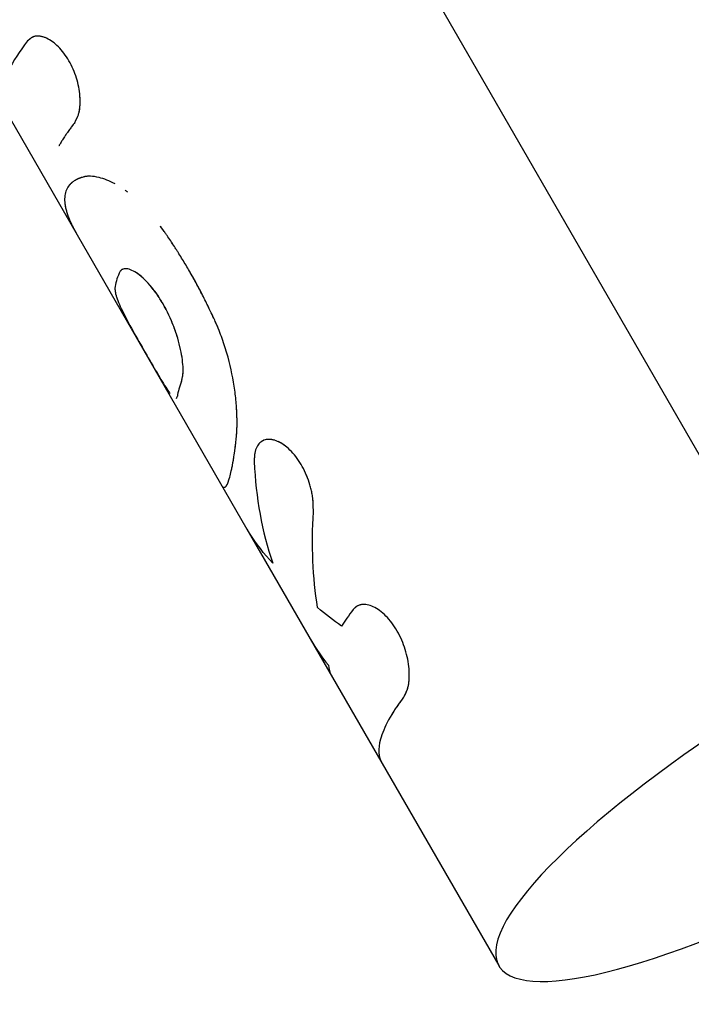
# Model space of a CAD drawing. Units: millimetres. Extents: x -11559 to 10367, y -7173 to 7456.
# Drawn here: x -289 to -249, y -4674 to -4616 of the extents above; entities that cross this region are included whole.
import ezdxf

# ---------------------------------------------------------------- set-up
doc = ezdxf.new("R2010")
doc.units = ezdxf.units.MM
doc.header["$LTSCALE"] = 20
doc.layers.add('2d', color=230, linetype='Continuous')

msp = doc.modelspace()

# ---------------------------------------------------------------- linework, layer by layer
at = {"layer": '2d'}
for p, q in [((-324.417, -4510.903), (-241.643, -4654.272)), ((-313.482, -4580.21), (-285.382, -4628.88)), ((-288.029, -4617.284), (-288.028, -4617.284)), ((-285.508, -4625.679), (-285.476, -4625.66)), ((-285.382, -4628.88), (-275.409, -4646.155)), ((-276.132, -4637.949), (-276.132, -4637.949)), ((-276.682, -4643.687), (-276.687, -4643.69)), ((-275.409, -4646.155), (-260.611, -4671.786))]:
    msp.add_line(p, q, dxfattribs=at)
msp.add_ellipse((-238.96, -4659.286), major_axis=(21.651, 12.5), ratio=0.227358, start_param=1.563474, end_param=4.322593, dxfattribs=at)
for points, knots in [([(-288.299, -4617.496), (-288.776, -4618.11), (-289.145, -4618.678), (-289.66, -4619.709), (-289.805, -4620.167), (-289.836, -4620.568)], [0, 0, 0, 0, 0.004427902, 0.004427902, 0.008855804, 0.008855804, 0.008855804, 0.008855804]), ([(-285.532, -4622.288), (-285.515, -4622.257), (-285.5, -4622.23), (-285.481, -4622.194), (-285.475, -4622.183), (-285.467, -4622.169), (-285.465, -4622.164), (-285.461, -4622.157), (-285.46, -4622.155), (-285.458, -4622.152), (-285.458, -4622.151), (-285.457, -4622.149), (-285.456, -4622.148), (-285.455, -4622.145), (-285.454, -4622.143), (-285.452, -4622.14), (-285.451, -4622.138), (-285.449, -4622.133), (-285.447, -4622.13), (-285.442, -4622.12), (-285.439, -4622.114), (-285.429, -4622.094), (-285.422, -4622.081), (-285.41, -4622.057), (-285.404, -4622.044), (-285.396, -4622.026), (-285.393, -4622.02), (-285.389, -4622.012), (-285.387, -4622.009), (-285.385, -4622.003), (-285.384, -4622), (-285.381, -4621.994), (-285.379, -4621.99), (-285.376, -4621.983), (-285.374, -4621.979), (-285.37, -4621.968), (-285.367, -4621.961), (-285.358, -4621.94), (-285.352, -4621.925), (-285.335, -4621.882), (-285.324, -4621.853), (-285.305, -4621.795), (-285.296, -4621.766), (-285.284, -4621.722), (-285.28, -4621.707), (-285.273, -4621.678), (-285.27, -4621.664), (-285.263, -4621.633), (-285.259, -4621.616), (-285.253, -4621.583), (-285.25, -4621.566), (-285.242, -4621.515), (-285.237, -4621.48), (-285.228, -4621.407), (-285.224, -4621.37), (-285.218, -4621.294), (-285.216, -4621.254), (-285.213, -4621.175), (-285.212, -4621.137), (-285.211, -4621.057), (-285.211, -4621.017), (-285.214, -4620.894), (-285.218, -4620.81), (-285.252, -4620.379), (-285.319, -4620.028), (-285.539, -4619.318), (-285.688, -4618.974), (-286.052, -4618.343), (-286.262, -4618.066), (-286.602, -4617.725), (-286.716, -4617.626), (-286.947, -4617.459), (-287.064, -4617.39), (-287.239, -4617.31), (-287.296, -4617.288), (-287.38, -4617.26), (-287.408, -4617.251), (-287.463, -4617.237), (-287.49, -4617.231), (-287.546, -4617.22), (-287.573, -4617.216), (-287.627, -4617.209), (-287.653, -4617.208), (-287.705, -4617.206), (-287.73, -4617.206), (-287.779, -4617.209), (-287.803, -4617.212), (-287.85, -4617.219), (-287.874, -4617.224), (-287.908, -4617.233), (-287.919, -4617.237), (-287.941, -4617.244), (-287.952, -4617.249), (-287.973, -4617.257), (-287.982, -4617.261), (-288.002, -4617.271), (-288.013, -4617.276), (-288.033, -4617.287), (-288.043, -4617.293), (-288.058, -4617.302), (-288.063, -4617.305), (-288.074, -4617.311), (-288.079, -4617.315), (-288.089, -4617.321), (-288.093, -4617.324), (-288.101, -4617.33), (-288.106, -4617.333), (-288.119, -4617.343), (-288.128, -4617.349), (-288.147, -4617.363), (-288.156, -4617.371), (-288.17, -4617.382), (-288.175, -4617.386), (-288.183, -4617.392), (-288.185, -4617.394), (-288.189, -4617.397), (-288.19, -4617.398), (-288.192, -4617.4), (-288.194, -4617.402), (-288.196, -4617.403), (-288.196, -4617.404), (-288.198, -4617.405), (-288.199, -4617.406), (-288.201, -4617.408), (-288.203, -4617.409), (-288.208, -4617.413), (-288.211, -4617.416), (-288.222, -4617.426), (-288.23, -4617.433), (-288.256, -4617.456), (-288.276, -4617.475), (-288.299, -4617.496)], [0, 0, 0, 0, 0.015625, 0.015625, 0.023438, 0.023438, 0.027344, 0.027344, 0.029297, 0.029297, 0.030273, 0.030273, 0.03125, 0.03125, 0.032227, 0.032227, 0.033203, 0.033203, 0.035156, 0.035156, 0.039062, 0.039062, 0.046875, 0.046875, 0.054688, 0.054688, 0.058594, 0.058594, 0.060547, 0.060547, 0.0625, 0.0625, 0.064453, 0.064453, 0.066406, 0.066406, 0.070312, 0.070312, 0.078125, 0.078125, 0.09375, 0.09375, 0.109375, 0.109375, 0.117188, 0.117188, 0.125, 0.125, 0.132812, 0.132812, 0.140625, 0.140625, 0.15625, 0.15625, 0.171875, 0.171875, 0.1875, 0.1875, 0.203125, 0.203125, 0.21875, 0.21875, 0.25, 0.25, 0.375, 0.375, 0.5, 0.5, 0.625, 0.625, 0.6875, 0.6875, 0.75, 0.75, 0.78125, 0.78125, 0.796875, 0.796875, 0.8125, 0.8125, 0.828125, 0.828125, 0.84375, 0.84375, 0.859375, 0.859375, 0.875, 0.875, 0.890625, 0.890625, 0.898438, 0.898438, 0.90625, 0.90625, 0.914062, 0.914062, 0.921875, 0.921875, 0.929688, 0.929688, 0.933594, 0.933594, 0.9375, 0.9375, 0.941406, 0.941406, 0.945312, 0.945312, 0.953125, 0.953125, 0.960938, 0.960938, 0.964844, 0.964844, 0.966797, 0.966797, 0.967773, 0.967773, 0.96875, 0.96875, 0.969727, 0.969727, 0.970703, 0.970703, 0.972656, 0.972656, 0.976562, 0.976562, 0.984375, 0.984375, 1, 1, 1, 1]), ([(-285.532, -4622.288), (-285.515, -4622.257), (-285.5, -4622.23), (-285.481, -4622.194), (-285.472, -4622.178), (-285.464, -4622.161), (-285.459, -4622.154), (-285.458, -4622.151), (-285.457, -4622.149), (-285.457, -4622.148), (-285.442, -4622.12), (-285.422, -4622.081), (-285.401, -4622.038), (-285.392, -4622.017), (-285.387, -4622.009), (-285.385, -4622.003), (-285.384, -4622.001), (-285.357, -4621.94), (-285.334, -4621.882), (-285.305, -4621.795), (-285.292, -4621.751), (-285.28, -4621.707), (-285.273, -4621.678), (-285.27, -4621.664), (-285.252, -4621.584), (-285.235, -4621.482), (-285.224, -4621.37), (-285.218, -4621.294), (-285.216, -4621.253), (-285.208, -4621.06), (-285.211, -4620.897), (-285.252, -4620.379), (-285.319, -4620.028), (-285.539, -4619.318), (-285.688, -4618.974), (-286.052, -4618.343), (-286.262, -4618.066), (-286.602, -4617.725), (-286.716, -4617.626), (-286.947, -4617.459), (-287.065, -4617.39), (-287.239, -4617.31), (-287.324, -4617.276), (-287.408, -4617.251), (-287.463, -4617.237), (-287.49, -4617.231), (-287.574, -4617.215), (-287.655, -4617.205), (-287.73, -4617.206), (-287.779, -4617.209), (-287.802, -4617.211), (-287.85, -4617.219), (-287.885, -4617.227), (-287.919, -4617.237), (-287.941, -4617.244), (-287.952, -4617.249), (-287.982, -4617.261), (-288.012, -4617.275), (-288.048, -4617.296), (-288.063, -4617.305), (-288.074, -4617.311), (-288.08, -4617.315), (-288.101, -4617.329), (-288.128, -4617.349), (-288.161, -4617.374), (-288.178, -4617.388), (-288.186, -4617.395), (-288.19, -4617.398), (-288.192, -4617.4), (-288.194, -4617.402), (-288.219, -4617.423), (-288.254, -4617.454), (-288.299, -4617.496)], [0, 0, 0, 0, 0.015625, 0.015625, 0.023437, 0.027344, 0.029297, 0.030273, 0.030273, 0.03125, 0.03125, 0.046875, 0.054687, 0.058594, 0.060547, 0.060547, 0.0625, 0.0625, 0.09375, 0.09375, 0.109375, 0.117187, 0.117187, 0.125, 0.125, 0.15625, 0.171875, 0.171875, 0.1875, 0.1875, 0.25, 0.25, 0.375, 0.375, 0.5, 0.5, 0.625, 0.625, 0.6875, 0.6875, 0.75, 0.75, 0.78125, 0.796875, 0.796875, 0.8125, 0.8125, 0.84375, 0.859375, 0.859375, 0.875, 0.875, 0.890625, 0.898437, 0.898437, 0.90625, 0.90625, 0.921875, 0.929687, 0.933594, 0.933594, 0.9375, 0.9375, 0.953125, 0.960937, 0.964844, 0.966797, 0.967773, 0.967773, 0.96875, 0.96875, 1, 1, 1, 1]), ([(-285.532, -4622.288), (-285.576, -4622.345), (-285.644, -4622.433), (-285.775, -4622.61), (-285.824, -4622.677), (-285.903, -4622.787), (-285.93, -4622.826), (-285.972, -4622.886), (-285.987, -4622.907), (-286.008, -4622.939), (-286.016, -4622.949), (-286.03, -4622.971), (-286.037, -4622.981), (-286.053, -4623.003), (-286.061, -4623.015), (-286.076, -4623.038), (-286.083, -4623.049), (-286.105, -4623.081), (-286.119, -4623.102), (-286.16, -4623.164), (-286.185, -4623.203), (-286.254, -4623.312), (-286.293, -4623.375), (-286.359, -4623.484), (-286.386, -4623.529), (-286.418, -4623.584), (-286.428, -4623.601), (-286.44, -4623.622), (-286.444, -4623.628), (-286.449, -4623.638), (-286.451, -4623.64), (-286.453, -4623.645), (-286.454, -4623.646), (-286.455, -4623.648), (-286.455, -4623.649), (-286.456, -4623.65), (-286.456, -4623.65), (-286.456, -4623.65), (-286.456, -4623.651), (-286.457, -4623.651)], [0, 0, 0, 0, 0.0625, 0.0625, 0.09375, 0.09375, 0.109375, 0.109375, 0.1171875, 0.1171875, 0.1210938, 0.1210938, 0.125, 0.125, 0.1289062, 0.1289062, 0.1328125, 0.1328125, 0.140625, 0.140625, 0.15625, 0.15625, 0.1875, 0.1875, 0.21875, 0.21875, 0.234375, 0.234375, 0.2421875, 0.2421875, 0.2460938, 0.2460938, 0.2480469, 0.2480469, 0.2490234, 0.2490234, 0.2495117, 0.2495117, 0.25, 0.25, 0.25, 0.25]), ([(-285.027, -4625.483), (-285.073, -4625.498), (-285.112, -4625.51), (-285.161, -4625.527), (-285.176, -4625.532), (-285.196, -4625.539), (-285.203, -4625.541), (-285.212, -4625.544), (-285.215, -4625.545), (-285.219, -4625.547), (-285.22, -4625.547), (-285.223, -4625.548), (-285.223, -4625.548), (-285.225, -4625.549), (-285.225, -4625.549), (-285.227, -4625.549), (-285.228, -4625.55), (-285.23, -4625.551), (-285.231, -4625.551), (-285.235, -4625.552), (-285.237, -4625.553), (-285.243, -4625.555), (-285.248, -4625.557), (-285.26, -4625.562), (-285.269, -4625.565), (-285.293, -4625.574), (-285.309, -4625.58), (-285.339, -4625.593), (-285.354, -4625.599), (-285.382, -4625.612), (-285.395, -4625.618), (-285.422, -4625.631), (-285.436, -4625.638), (-285.462, -4625.653), (-285.476, -4625.66), (-285.515, -4625.683), (-285.541, -4625.699), (-285.592, -4625.733), (-285.616, -4625.751), (-285.653, -4625.779), (-285.665, -4625.788), (-285.688, -4625.808), (-285.7, -4625.818), (-285.723, -4625.838), (-285.733, -4625.847), (-285.755, -4625.867), (-285.765, -4625.877), (-285.795, -4625.908), (-285.815, -4625.929), (-285.87, -4625.995), (-285.904, -4626.04), (-285.994, -4626.184), (-286.039, -4626.288), (-286.102, -4626.515), (-286.119, -4626.637), (-286.123, -4626.832), (-286.121, -4626.899), (-286.112, -4627.003), (-286.109, -4627.038), (-286.102, -4627.092), (-286.099, -4627.11), (-286.093, -4627.146), (-286.09, -4627.164), (-286.084, -4627.201), (-286.08, -4627.221), (-286.073, -4627.259), (-286.069, -4627.278), (-286.056, -4627.336), (-286.047, -4627.374), (-286.027, -4627.451), (-286.016, -4627.489), (-285.999, -4627.547), (-285.993, -4627.566), (-285.981, -4627.605), (-285.974, -4627.624), (-285.962, -4627.662), (-285.955, -4627.681), (-285.941, -4627.72), (-285.934, -4627.741), (-285.919, -4627.782), (-285.911, -4627.804), (-285.898, -4627.836), (-285.894, -4627.848), (-285.887, -4627.864), (-285.885, -4627.87), (-285.882, -4627.879), (-285.881, -4627.881), (-285.879, -4627.886), (-285.878, -4627.887), (-285.877, -4627.89), (-285.876, -4627.892), (-285.875, -4627.894), (-285.875, -4627.895), (-285.875, -4627.896), (-285.874, -4627.897), (-285.873, -4627.9), (-285.872, -4627.902), (-285.87, -4627.908), (-285.868, -4627.912), (-285.864, -4627.924), (-285.86, -4627.932), (-285.849, -4627.959), (-285.841, -4627.978), (-285.814, -4628.043), (-285.792, -4628.093), (-285.766, -4628.149)], [0, 0, 0, 0, 0.03125, 0.03125, 0.046875, 0.046875, 0.054688, 0.054688, 0.058594, 0.058594, 0.060547, 0.060547, 0.061523, 0.061523, 0.0625, 0.0625, 0.063477, 0.063477, 0.064453, 0.064453, 0.066406, 0.066406, 0.070312, 0.070312, 0.078125, 0.078125, 0.09375, 0.09375, 0.109375, 0.109375, 0.125, 0.125, 0.140625, 0.140625, 0.15625, 0.15625, 0.1875, 0.1875, 0.21875, 0.21875, 0.234375, 0.234375, 0.25, 0.25, 0.265625, 0.265625, 0.28125, 0.28125, 0.3125, 0.3125, 0.375, 0.375, 0.5, 0.5, 0.625, 0.625, 0.6875, 0.6875, 0.71875, 0.71875, 0.734375, 0.734375, 0.75, 0.75, 0.765625, 0.765625, 0.78125, 0.78125, 0.8125, 0.8125, 0.84375, 0.84375, 0.859375, 0.859375, 0.875, 0.875, 0.890625, 0.890625, 0.90625, 0.90625, 0.921875, 0.921875, 0.929688, 0.929688, 0.933594, 0.933594, 0.935547, 0.935547, 0.936523, 0.936523, 0.9375, 0.9375, 0.938477, 0.938477, 0.939453, 0.939453, 0.941406, 0.941406, 0.945312, 0.945312, 0.953125, 0.953125, 0.96875, 0.96875, 1, 1, 1, 1]), ([(-285.027, -4625.483), (-285.073, -4625.498), (-285.112, -4625.51), (-285.161, -4625.527), (-285.184, -4625.534), (-285.206, -4625.542), (-285.216, -4625.546), (-285.221, -4625.547), (-285.223, -4625.548), (-285.225, -4625.549), (-285.225, -4625.549), (-285.261, -4625.562), (-285.31, -4625.58), (-285.354, -4625.599), (-285.382, -4625.612), (-285.395, -4625.618), (-285.463, -4625.651), (-285.516, -4625.682), (-285.592, -4625.733), (-285.629, -4625.759), (-285.665, -4625.788), (-285.688, -4625.808), (-285.701, -4625.818), (-285.888, -4625.983), (-286.008, -4626.175), (-286.102, -4626.515), (-286.119, -4626.637), (-286.123, -4626.832), (-286.12, -4626.933), (-286.107, -4627.056), (-286.099, -4627.11), (-286.093, -4627.146), (-286.09, -4627.163), (-286.074, -4627.259), (-286.057, -4627.336), (-286.027, -4627.451), (-286.011, -4627.508), (-285.993, -4627.566), (-285.981, -4627.605), (-285.974, -4627.625), (-285.956, -4627.68), (-285.935, -4627.739), (-285.907, -4627.814), (-285.892, -4627.853), (-285.884, -4627.873), (-285.88, -4627.883), (-285.878, -4627.887), (-285.877, -4627.89), (-285.876, -4627.892), (-285.853, -4627.95), (-285.818, -4628.036), (-285.766, -4628.149)], [0, 0, 0, 0, 0.03125, 0.03125, 0.046875, 0.054688, 0.058594, 0.060547, 0.061523, 0.061523, 0.0625, 0.0625, 0.09375, 0.109375, 0.109375, 0.125, 0.125, 0.1875, 0.1875, 0.21875, 0.234375, 0.234375, 0.25, 0.25, 0.5, 0.5, 0.625, 0.625, 0.6875, 0.71875, 0.734375, 0.734375, 0.75, 0.75, 0.8125, 0.8125, 0.84375, 0.859375, 0.859375, 0.875, 0.875, 0.90625, 0.921875, 0.929687, 0.933594, 0.935547, 0.936523, 0.936523, 0.9375, 0.9375, 1, 1, 1, 1]), ([(-283.157, -4625.893), (-283.488, -4625.712), (-283.807, -4625.585), (-284.277, -4625.468), (-284.445, -4625.443), (-284.678, -4625.436), (-284.754, -4625.438), (-284.86, -4625.449), (-284.894, -4625.455), (-284.932, -4625.462), (-284.937, -4625.463), (-284.943, -4625.464), (-284.944, -4625.464), (-284.947, -4625.465), (-284.949, -4625.465), (-284.956, -4625.467), (-284.963, -4625.468), (-284.987, -4625.474), (-285.006, -4625.478), (-285.027, -4625.483)], [0.5442091, 0.5442091, 0.5442091, 0.5442091, 0.75, 0.75, 0.875, 0.875, 0.9375, 0.9375, 0.96875, 0.96875, 0.9726562, 0.9726562, 0.9746094, 0.9746094, 0.9765625, 0.9765625, 0.984375, 0.984375, 1, 1, 1, 1]), ([(-285.766, -4628.149), (-285.74, -4628.207), (-285.716, -4628.256), (-285.684, -4628.321), (-285.674, -4628.34), (-285.661, -4628.367), (-285.656, -4628.376), (-285.65, -4628.388), (-285.648, -4628.392), (-285.645, -4628.398), (-285.644, -4628.4), (-285.643, -4628.402), (-285.643, -4628.403), (-285.642, -4628.405), (-285.641, -4628.406), (-285.64, -4628.408), (-285.639, -4628.41), (-285.638, -4628.413), (-285.637, -4628.414), (-285.635, -4628.419), (-285.633, -4628.422), (-285.629, -4628.431), (-285.625, -4628.437), (-285.616, -4628.455), (-285.61, -4628.466), (-285.592, -4628.501), (-285.58, -4628.524), (-285.556, -4628.569), (-285.544, -4628.591), (-285.527, -4628.623), (-285.521, -4628.634), (-285.509, -4628.655), (-285.504, -4628.665), (-285.492, -4628.687), (-285.486, -4628.698), (-285.473, -4628.721), (-285.467, -4628.732), (-285.447, -4628.766), (-285.434, -4628.79), (-285.408, -4628.835), (-285.395, -4628.858), (-285.382, -4628.881)], [0, 0, 0, 0, 0.03125, 0.03125, 0.046875, 0.046875, 0.0546875, 0.0546875, 0.0585938, 0.0585938, 0.0605469, 0.0605469, 0.0615234, 0.0615234, 0.0625, 0.0625, 0.0634766, 0.0634766, 0.0644531, 0.0644531, 0.0664062, 0.0664062, 0.0703125, 0.0703125, 0.078125, 0.078125, 0.09375, 0.09375, 0.109375, 0.109375, 0.1171875, 0.1171875, 0.125, 0.125, 0.1328125, 0.1328125, 0.140625, 0.140625, 0.15625, 0.15625, 0.1708795, 0.1708795, 0.1708795, 0.1708795]), ([(-277.303, -4633.896), (-277.38, -4633.731), (-277.448, -4633.587), (-277.535, -4633.402), (-277.561, -4633.345), (-277.598, -4633.268), (-277.61, -4633.244), (-277.626, -4633.209), (-277.631, -4633.198), (-277.639, -4633.182), (-277.642, -4633.176), (-277.646, -4633.168), (-277.647, -4633.166), (-277.649, -4633.161), (-277.65, -4633.159), (-277.653, -4633.152), (-277.655, -4633.148), (-277.659, -4633.14), (-277.661, -4633.137), (-277.666, -4633.125), (-277.67, -4633.118), (-277.681, -4633.095), (-277.688, -4633.08), (-277.71, -4633.035), (-277.725, -4633.004), (-277.769, -4632.914), (-277.799, -4632.853), (-277.89, -4632.67), (-277.952, -4632.548), (-278.078, -4632.304), (-278.14, -4632.184), (-278.267, -4631.944), (-278.331, -4631.825), (-278.524, -4631.47), (-278.655, -4631.237), (-278.92, -4630.777), (-279.055, -4630.55), (-279.263, -4630.211), (-279.333, -4630.099), (-279.439, -4629.93), (-279.474, -4629.874), (-279.546, -4629.762), (-279.581, -4629.707), (-279.654, -4629.594), (-279.691, -4629.537), (-279.764, -4629.426), (-279.8, -4629.371), (-279.909, -4629.208), (-279.981, -4629.101), (-280.087, -4628.947), (-280.122, -4628.895), (-280.178, -4628.815), (-280.197, -4628.788), (-280.225, -4628.748), (-280.234, -4628.734), (-280.249, -4628.714), (-280.254, -4628.707), (-280.261, -4628.697), (-280.263, -4628.694), (-280.268, -4628.687), (-280.271, -4628.683), (-280.275, -4628.677), (-280.276, -4628.675), (-280.279, -4628.671), (-280.281, -4628.669), (-280.286, -4628.662), (-280.289, -4628.657), (-280.3, -4628.642), (-280.307, -4628.632), (-280.33, -4628.599), (-280.347, -4628.575), (-280.403, -4628.496), (-280.447, -4628.435), (-280.497, -4628.365)], [0, 0, 0, 0, 0.0625, 0.0625, 0.09375, 0.09375, 0.109375, 0.109375, 0.117188, 0.117188, 0.121094, 0.121094, 0.123047, 0.123047, 0.125, 0.125, 0.126953, 0.126953, 0.128906, 0.128906, 0.132812, 0.132812, 0.140625, 0.140625, 0.15625, 0.15625, 0.1875, 0.1875, 0.25, 0.25, 0.3125, 0.3125, 0.375, 0.375, 0.5, 0.5, 0.625, 0.625, 0.6875, 0.6875, 0.71875, 0.71875, 0.75, 0.75, 0.78125, 0.78125, 0.8125, 0.8125, 0.875, 0.875, 0.90625, 0.90625, 0.921875, 0.921875, 0.929688, 0.929688, 0.933594, 0.933594, 0.935547, 0.935547, 0.9375, 0.9375, 0.939453, 0.939453, 0.941406, 0.941406, 0.945312, 0.945312, 0.953125, 0.953125, 0.96875, 0.96875, 1, 1, 1, 1]), ([(-277.303, -4633.896), (-277.38, -4633.731), (-277.481, -4633.515), (-277.575, -4633.317), (-277.615, -4633.232), (-277.634, -4633.192), (-277.643, -4633.174), (-277.647, -4633.166), (-277.649, -4633.161), (-277.65, -4633.159), (-277.71, -4633.035), (-277.769, -4632.914), (-277.89, -4632.67), (-277.952, -4632.547), (-278.265, -4631.94), (-278.524, -4631.465), (-278.92, -4630.778), (-279.055, -4630.55), (-279.263, -4630.211), (-279.368, -4630.042), (-279.474, -4629.874), (-279.546, -4629.762), (-279.581, -4629.707), (-279.691, -4629.537), (-279.764, -4629.425), (-279.909, -4629.208), (-279.981, -4629.101), (-280.086, -4628.947), (-280.14, -4628.869), (-280.206, -4628.775), (-280.239, -4628.728), (-280.256, -4628.704), (-280.263, -4628.694), (-280.268, -4628.687), (-280.271, -4628.682), (-280.322, -4628.61), (-280.397, -4628.505), (-280.497, -4628.365)], [0, 0, 0, 0, 0.0625, 0.09375, 0.109375, 0.117188, 0.121094, 0.123047, 0.123047, 0.125, 0.125, 0.1875, 0.1875, 0.25, 0.25, 0.5, 0.5, 0.625, 0.625, 0.6875, 0.71875, 0.71875, 0.75, 0.75, 0.8125, 0.8125, 0.875, 0.875, 0.90625, 0.921875, 0.929688, 0.933594, 0.935547, 0.935547, 0.9375, 0.9375, 1, 1, 1, 1]), ([(-279.252, -4637.473), (-279.244, -4637.439), (-279.237, -4637.41), (-279.228, -4637.373), (-279.223, -4637.356), (-279.219, -4637.339), (-279.217, -4637.331), (-279.217, -4637.327), (-279.216, -4637.325), (-279.216, -4637.325), (-279.209, -4637.295), (-279.2, -4637.252), (-279.19, -4637.205), (-279.186, -4637.182), (-279.185, -4637.172), (-279.184, -4637.165), (-279.183, -4637.162), (-279.178, -4637.128), (-279.174, -4637.096), (-279.167, -4637.033), (-279.164, -4637.001), (-279.161, -4636.933), (-279.159, -4636.879), (-279.159, -4636.821), (-279.159, -4636.782), (-279.16, -4636.761), (-279.165, -4636.583), (-279.179, -4636.405), (-279.23, -4636.016), (-279.264, -4635.815), (-279.354, -4635.393), (-279.41, -4635.174), (-279.545, -4634.721), (-279.622, -4634.491), (-279.796, -4634.035), (-279.892, -4633.81), (-280.104, -4633.362), (-280.217, -4633.145), (-280.457, -4632.729), (-280.583, -4632.532), (-280.845, -4632.16), (-280.978, -4631.99), (-281.384, -4631.521), (-281.656, -4631.276), (-282.027, -4631.032), (-282.145, -4630.971), (-282.31, -4630.909), (-282.389, -4630.886), (-282.473, -4630.872), (-282.508, -4630.869), (-282.53, -4630.868), (-282.541, -4630.868), (-282.598, -4630.868), (-282.66, -4630.877), (-282.722, -4630.902), (-282.75, -4630.918), (-282.762, -4630.925), (-282.769, -4630.931), (-282.773, -4630.934), (-282.79, -4630.946), (-282.809, -4630.965), (-282.832, -4630.991), (-282.844, -4631.005), (-282.85, -4631.013), (-282.852, -4631.016), (-282.854, -4631.018), (-282.855, -4631.02), (-282.87, -4631.04), (-282.892, -4631.074), (-282.92, -4631.12)], [0, 0, 0, 0, 0.015625, 0.015625, 0.023438, 0.027344, 0.029297, 0.030273, 0.030273, 0.03125, 0.03125, 0.046875, 0.054688, 0.058594, 0.060547, 0.060547, 0.0625, 0.0625, 0.078125, 0.078125, 0.09375, 0.09375, 0.109375, 0.117188, 0.117188, 0.125, 0.125, 0.1875, 0.1875, 0.25, 0.25, 0.3125, 0.3125, 0.375, 0.375, 0.4375, 0.4375, 0.5, 0.5, 0.5625, 0.5625, 0.625, 0.625, 0.75, 0.75, 0.8125, 0.8125, 0.84375, 0.859375, 0.867188, 0.867188, 0.875, 0.875, 0.90625, 0.921875, 0.929687, 0.933594, 0.933594, 0.9375, 0.9375, 0.953125, 0.960937, 0.964844, 0.966797, 0.967773, 0.967773, 0.96875, 0.96875, 1, 1, 1, 1]), ([(-279.187, -4637.183), (-279.185, -4637.175), (-279.184, -4637.167), (-279.173, -4637.1), (-279.166, -4637.036), (-279.159, -4636.897), (-279.158, -4636.821), (-279.165, -4636.58), (-279.18, -4636.402), (-279.229, -4636.021), (-279.263, -4635.818), (-279.399, -4635.182), (-279.534, -4634.723), (-279.882, -4633.809), (-280.096, -4633.355), (-280.576, -4632.524), (-280.842, -4632.146), (-281.381, -4631.524), (-281.654, -4631.277), (-281.902, -4631.114), (-281.902, -4631.114), (-281.902, -4631.114)], [0.0582772, 0.0582772, 0.0582772, 0.0582772, 0.0625, 0.0625, 0.09375, 0.09375, 0.125, 0.125, 0.1875, 0.1875, 0.25, 0.25, 0.375, 0.375, 0.5, 0.5, 0.625, 0.625, 0.75, 0.75, 0.7500581, 0.7500581, 0.7500581, 0.7500581]), ([(-283.166, -4632.007), (-283.164, -4632.09), (-283.161, -4632.173), (-283.133, -4632.322), (-283.12, -4632.376), (-283.086, -4632.494), (-283.065, -4632.559), (-282.99, -4632.765), (-282.926, -4632.918), (-282.775, -4633.248), (-282.69, -4633.424), (-282.404, -4633.984), (-282.178, -4634.397), (-281.701, -4635.245), (-281.451, -4635.68), (-280.971, -4636.512), (-280.741, -4636.908), (-280.331, -4637.596), (-280.15, -4637.889), (-279.978, -4638.137), (-279.955, -4638.169), (-279.933, -4638.198)], [0, 0, 0, 0, 0.0625, 0.0625, 0.09375, 0.09375, 0.125, 0.125, 0.1875, 0.1875, 0.25, 0.25, 0.375, 0.375, 0.5, 0.5, 0.625, 0.625, 0.75, 0.75, 0.769713, 0.769713, 0.769713, 0.769713]), ([(-276.054, -4641.025), (-276.048, -4640.951), (-276.042, -4640.886), (-276.034, -4640.802), (-276.032, -4640.776), (-276.029, -4640.741), (-276.028, -4640.73), (-276.027, -4640.714), (-276.026, -4640.709), (-276.025, -4640.701), (-276.025, -4640.698), (-276.025, -4640.695), (-276.025, -4640.694), (-276.025, -4640.691), (-276.025, -4640.69), (-276.024, -4640.687), (-276.024, -4640.685), (-276.024, -4640.681), (-276.024, -4640.679), (-276.023, -4640.673), (-276.023, -4640.669), (-276.022, -4640.657), (-276.021, -4640.649), (-276.019, -4640.626), (-276.018, -4640.611), (-276.014, -4640.565), (-276.012, -4640.535), (-276.008, -4640.476), (-276.006, -4640.447), (-276.004, -4640.404), (-276.003, -4640.39), (-276.001, -4640.362), (-276.001, -4640.349), (-275.999, -4640.321), (-275.998, -4640.305), (-275.997, -4640.276), (-275.997, -4640.261), (-275.995, -4640.216), (-275.994, -4640.185), (-275.992, -4640.093), (-275.991, -4640.029), (-275.99, -4639.898), (-275.99, -4639.83), (-275.992, -4639.727), (-275.992, -4639.692), (-275.994, -4639.62), (-275.995, -4639.584), (-275.997, -4639.512), (-275.998, -4639.478), (-276, -4639.407), (-276.002, -4639.372), (-276.006, -4639.265), (-276.01, -4639.193), (-276.023, -4638.976), (-276.034, -4638.829), (-276.074, -4638.382), (-276.111, -4638.077), (-276.257, -4637.132), (-276.399, -4636.477), (-276.685, -4635.497), (-276.793, -4635.17), (-276.971, -4634.687), (-277.034, -4634.525), (-277.131, -4634.289), (-277.165, -4634.21), (-277.203, -4634.121), (-277.208, -4634.111), (-277.214, -4634.097), (-277.215, -4634.094), (-277.218, -4634.087), (-277.22, -4634.083), (-277.228, -4634.065), (-277.235, -4634.048), (-277.26, -4633.993), (-277.28, -4633.948), (-277.303, -4633.896)], [0, 0, 0, 0, 0.03125, 0.03125, 0.046875, 0.046875, 0.054688, 0.054688, 0.058594, 0.058594, 0.060547, 0.060547, 0.061523, 0.061523, 0.0625, 0.0625, 0.063477, 0.063477, 0.064453, 0.064453, 0.066406, 0.066406, 0.070312, 0.070312, 0.078125, 0.078125, 0.09375, 0.09375, 0.109375, 0.109375, 0.117188, 0.117188, 0.125, 0.125, 0.132812, 0.132812, 0.140625, 0.140625, 0.15625, 0.15625, 0.1875, 0.1875, 0.21875, 0.21875, 0.234375, 0.234375, 0.25, 0.25, 0.265625, 0.265625, 0.28125, 0.28125, 0.3125, 0.3125, 0.375, 0.375, 0.5, 0.5, 0.75, 0.75, 0.875, 0.875, 0.9375, 0.9375, 0.96875, 0.96875, 0.972656, 0.972656, 0.974609, 0.974609, 0.976562, 0.976562, 0.984375, 0.984375, 1, 1, 1, 1]), ([(-276.054, -4641.025), (-276.048, -4640.951), (-276.042, -4640.886), (-276.034, -4640.802), (-276.031, -4640.763), (-276.027, -4640.724), (-276.026, -4640.706), (-276.025, -4640.697), (-276.025, -4640.694), (-276.025, -4640.691), (-276.025, -4640.691), (-276.019, -4640.625), (-276.014, -4640.564), (-276.008, -4640.476), (-276.005, -4640.432), (-276.003, -4640.39), (-276.001, -4640.362), (-276.001, -4640.349), (-275.994, -4640.218), (-275.99, -4640.033), (-275.99, -4639.797), (-275.992, -4639.692), (-275.994, -4639.62), (-275.995, -4639.583), (-276.004, -4639.268), (-276.02, -4638.978), (-276.074, -4638.382), (-276.111, -4638.078), (-276.257, -4637.13), (-276.399, -4636.477), (-276.685, -4635.497), (-276.793, -4635.17), (-276.971, -4634.687), (-277.034, -4634.525), (-277.131, -4634.289), (-277.165, -4634.21), (-277.203, -4634.121), (-277.208, -4634.111), (-277.216, -4634.092), (-277.218, -4634.087), (-277.228, -4634.065), (-277.25, -4634.015), (-277.28, -4633.948), (-277.303, -4633.896)], [0, 0, 0, 0, 0.03125, 0.03125, 0.046875, 0.054687, 0.058594, 0.060547, 0.061523, 0.061523, 0.0625, 0.0625, 0.09375, 0.09375, 0.109375, 0.117187, 0.117187, 0.125, 0.125, 0.1875, 0.21875, 0.234375, 0.234375, 0.25, 0.25, 0.375, 0.375, 0.5, 0.5, 0.75, 0.75, 0.875, 0.875, 0.9375, 0.9375, 0.96875, 0.96875, 0.972656, 0.972656, 0.976563, 0.976563, 0.984375, 1, 1, 1, 1]), ([(-279.55, -4638.497), (-279.55, -4638.497), (-279.55, -4638.496), (-279.526, -4638.469), (-279.513, -4638.414), (-279.498, -4638.359)], [0.93669407, 0.93669407, 0.93669407, 0.93669407, 0.9375, 0.9375, 1, 1, 1, 1]), ([(-271.505, -4645.157), (-271.506, -4645.101), (-271.507, -4645.051), (-271.507, -4644.988), (-271.508, -4644.969), (-271.508, -4644.942), (-271.508, -4644.934), (-271.508, -4644.922), (-271.508, -4644.918), (-271.509, -4644.912), (-271.509, -4644.91), (-271.509, -4644.907), (-271.509, -4644.906), (-271.509, -4644.901), (-271.509, -4644.897), (-271.509, -4644.891), (-271.509, -4644.889), (-271.509, -4644.88), (-271.509, -4644.874), (-271.51, -4644.857), (-271.51, -4644.845), (-271.511, -4644.812), (-271.511, -4644.79), (-271.513, -4644.747), (-271.513, -4644.726), (-271.515, -4644.695), (-271.515, -4644.685), (-271.516, -4644.666), (-271.516, -4644.657), (-271.517, -4644.636), (-271.518, -4644.623), (-271.519, -4644.601), (-271.52, -4644.589), (-271.522, -4644.556), (-271.523, -4644.533), (-271.527, -4644.49), (-271.528, -4644.468), (-271.532, -4644.425), (-271.534, -4644.405), (-271.539, -4644.362), (-271.541, -4644.339), (-271.547, -4644.294), (-271.55, -4644.271), (-271.559, -4644.204), (-271.566, -4644.158), (-271.59, -4644.023), (-271.608, -4643.933), (-271.642, -4643.793), (-271.654, -4643.747), (-271.679, -4643.652), (-271.693, -4643.603), (-271.721, -4643.509), (-271.736, -4643.463), (-271.766, -4643.371), (-271.782, -4643.325), (-271.831, -4643.187), (-271.867, -4643.096), (-271.981, -4642.823), (-272.065, -4642.648), (-272.249, -4642.317), (-272.349, -4642.161), (-272.672, -4641.716), (-272.908, -4641.47), (-273.274, -4641.189), (-273.395, -4641.112), (-273.637, -4640.991), (-273.755, -4640.947), (-273.984, -4640.894), (-274.092, -4640.885), (-274.298, -4640.902), (-274.392, -4640.928), (-274.563, -4641.014), (-274.639, -4641.074), (-274.737, -4641.187), (-274.767, -4641.228), (-274.821, -4641.318), (-274.845, -4641.367), (-274.888, -4641.472), (-274.907, -4641.528), (-274.937, -4641.646), (-274.949, -4641.707), (-274.963, -4641.805), (-274.966, -4641.839), (-274.971, -4641.89), (-274.972, -4641.907), (-274.973, -4641.933), (-274.974, -4641.942), (-274.974, -4641.955), (-274.974, -4641.959), (-274.975, -4641.968), (-274.975, -4641.973), (-274.975, -4641.981), (-274.975, -4641.983), (-274.975, -4641.989), (-274.975, -4641.992), (-274.976, -4642.003), (-274.976, -4642.01), (-274.976, -4642.032), (-274.976, -4642.049), (-274.976, -4642.103), (-274.976, -4642.146), (-274.975, -4642.195)], [0, 0, 0, 0, 0.015625, 0.015625, 0.023438, 0.023438, 0.027344, 0.027344, 0.029297, 0.029297, 0.030273, 0.030273, 0.03125, 0.03125, 0.032227, 0.032227, 0.033203, 0.033203, 0.035156, 0.035156, 0.039062, 0.039062, 0.046875, 0.046875, 0.054688, 0.054688, 0.058594, 0.058594, 0.0625, 0.0625, 0.066406, 0.066406, 0.070312, 0.070312, 0.078125, 0.078125, 0.085938, 0.085938, 0.09375, 0.09375, 0.101562, 0.101562, 0.109375, 0.109375, 0.125, 0.125, 0.15625, 0.15625, 0.171875, 0.171875, 0.1875, 0.1875, 0.203125, 0.203125, 0.21875, 0.21875, 0.25, 0.25, 0.3125, 0.3125, 0.375, 0.375, 0.5, 0.5, 0.5625, 0.5625, 0.625, 0.625, 0.6875, 0.6875, 0.75, 0.75, 0.8125, 0.8125, 0.84375, 0.84375, 0.875, 0.875, 0.90625, 0.90625, 0.9375, 0.9375, 0.953125, 0.953125, 0.960938, 0.960938, 0.964844, 0.964844, 0.966797, 0.966797, 0.96875, 0.96875, 0.970703, 0.970703, 0.972656, 0.972656, 0.976562, 0.976562, 0.984375, 0.984375, 1, 1, 1, 1]), ([(-273.777, -4640.945), (-273.808, -4640.936), (-273.839, -4640.927), (-273.943, -4640.903), (-274.015, -4640.894), (-274.084, -4640.891)], [0.6083745, 0.6083745, 0.6083745, 0.6083745, 0.625, 0.625, 0.66536958, 0.66536958, 0.66536958, 0.66536958]), ([(-276.793, -4643.692), (-276.784, -4643.695), (-276.775, -4643.698), (-276.763, -4643.701), (-276.76, -4643.702), (-276.755, -4643.703), (-276.753, -4643.703), (-276.751, -4643.703), (-276.75, -4643.703), (-276.749, -4643.703), (-276.749, -4643.704), (-276.748, -4643.704), (-276.748, -4643.704), (-276.748, -4643.704), (-276.748, -4643.704), (-276.747, -4643.704), (-276.747, -4643.704), (-276.747, -4643.704), (-276.746, -4643.704), (-276.745, -4643.704), (-276.745, -4643.704), (-276.743, -4643.704), (-276.742, -4643.704), (-276.739, -4643.704), (-276.737, -4643.704), (-276.731, -4643.704), (-276.726, -4643.704), (-276.718, -4643.703), (-276.714, -4643.702), (-276.707, -4643.699), (-276.703, -4643.698), (-276.696, -4643.695), (-276.692, -4643.693), (-276.685, -4643.689), (-276.681, -4643.686), (-276.67, -4643.678), (-276.662, -4643.671), (-276.647, -4643.655), (-276.639, -4643.646), (-276.628, -4643.631), (-276.624, -4643.625), (-276.616, -4643.614), (-276.612, -4643.607), (-276.604, -4643.595), (-276.6, -4643.589), (-276.592, -4643.576), (-276.588, -4643.569), (-276.577, -4643.548), (-276.569, -4643.532), (-276.546, -4643.484), (-276.53, -4643.447), (-276.484, -4643.326), (-276.452, -4643.229), (-276.39, -4643.002), (-276.358, -4642.873), (-276.311, -4642.655), (-276.295, -4642.579), (-276.271, -4642.459), (-276.264, -4642.418), (-276.252, -4642.354), (-276.248, -4642.333), (-276.24, -4642.29), (-276.236, -4642.269), (-276.228, -4642.224), (-276.224, -4642.2), (-276.216, -4642.154), (-276.212, -4642.131), (-276.2, -4642.061), (-276.192, -4642.014), (-276.177, -4641.919), (-276.169, -4641.871), (-276.158, -4641.799), (-276.154, -4641.775), (-276.147, -4641.727), (-276.143, -4641.702), (-276.136, -4641.654), (-276.133, -4641.63), (-276.126, -4641.58), (-276.123, -4641.555), (-276.116, -4641.502), (-276.112, -4641.474), (-276.107, -4641.432), (-276.105, -4641.418), (-276.102, -4641.396), (-276.101, -4641.389), (-276.1, -4641.378), (-276.099, -4641.375), (-276.099, -4641.369), (-276.098, -4641.367), (-276.098, -4641.364), (-276.098, -4641.361), (-276.097, -4641.358), (-276.097, -4641.358), (-276.097, -4641.355), (-276.097, -4641.354), (-276.096, -4641.351), (-276.096, -4641.348), (-276.095, -4641.341), (-276.094, -4641.336), (-276.092, -4641.32), (-276.091, -4641.309), (-276.087, -4641.275), (-276.084, -4641.249), (-276.073, -4641.166), (-276.064, -4641.101), (-276.054, -4641.025)], [0, 0, 0, 0, 0.03125, 0.03125, 0.046875, 0.046875, 0.054688, 0.054688, 0.058594, 0.058594, 0.060547, 0.060547, 0.061523, 0.061523, 0.0625, 0.0625, 0.063477, 0.063477, 0.064453, 0.064453, 0.066406, 0.066406, 0.070312, 0.070312, 0.078125, 0.078125, 0.09375, 0.09375, 0.109375, 0.109375, 0.125, 0.125, 0.140625, 0.140625, 0.15625, 0.15625, 0.1875, 0.1875, 0.21875, 0.21875, 0.234375, 0.234375, 0.25, 0.25, 0.265625, 0.265625, 0.28125, 0.28125, 0.3125, 0.3125, 0.375, 0.375, 0.5, 0.5, 0.625, 0.625, 0.6875, 0.6875, 0.71875, 0.71875, 0.734375, 0.734375, 0.75, 0.75, 0.765625, 0.765625, 0.78125, 0.78125, 0.8125, 0.8125, 0.84375, 0.84375, 0.859375, 0.859375, 0.875, 0.875, 0.890625, 0.890625, 0.90625, 0.90625, 0.921875, 0.921875, 0.929688, 0.929688, 0.933594, 0.933594, 0.935547, 0.935547, 0.936523, 0.936523, 0.9375, 0.9375, 0.938477, 0.938477, 0.939453, 0.939453, 0.941406, 0.941406, 0.945312, 0.945312, 0.953125, 0.953125, 0.96875, 0.96875, 1, 1, 1, 1]), ([(-276.793, -4643.692), (-276.784, -4643.695), (-276.775, -4643.698), (-276.763, -4643.701), (-276.758, -4643.702), (-276.753, -4643.703), (-276.75, -4643.703), (-276.749, -4643.704), (-276.748, -4643.704), (-276.748, -4643.704), (-276.748, -4643.704), (-276.739, -4643.705), (-276.726, -4643.704), (-276.714, -4643.702), (-276.707, -4643.699), (-276.703, -4643.698), (-276.685, -4643.69), (-276.67, -4643.679), (-276.647, -4643.655), (-276.636, -4643.641), (-276.624, -4643.625), (-276.616, -4643.614), (-276.612, -4643.607), (-276.546, -4643.504), (-276.484, -4643.342), (-276.39, -4643.002), (-276.358, -4642.873), (-276.311, -4642.655), (-276.287, -4642.541), (-276.26, -4642.397), (-276.248, -4642.333), (-276.24, -4642.29), (-276.236, -4642.269), (-276.216, -4642.155), (-276.2, -4642.061), (-276.177, -4641.919), (-276.165, -4641.848), (-276.154, -4641.775), (-276.147, -4641.727), (-276.143, -4641.701), (-276.133, -4641.631), (-276.123, -4641.556), (-276.11, -4641.461), (-276.104, -4641.411), (-276.101, -4641.386), (-276.099, -4641.373), (-276.098, -4641.367), (-276.098, -4641.364), (-276.098, -4641.361), (-276.088, -4641.287), (-276.075, -4641.176), (-276.054, -4641.025)], [0, 0, 0, 0, 0.03125, 0.03125, 0.046875, 0.054688, 0.058594, 0.060547, 0.061523, 0.061523, 0.0625, 0.0625, 0.09375, 0.109375, 0.109375, 0.125, 0.125, 0.1875, 0.1875, 0.21875, 0.234375, 0.234375, 0.25, 0.25, 0.5, 0.5, 0.625, 0.625, 0.6875, 0.71875, 0.734375, 0.734375, 0.75, 0.75, 0.8125, 0.8125, 0.84375, 0.859375, 0.859375, 0.875, 0.875, 0.90625, 0.921875, 0.929687, 0.933594, 0.935547, 0.936523, 0.936523, 0.9375, 0.9375, 1, 1, 1, 1]), ([(-274.737, -4641.19), (-274.757, -4641.216), (-274.776, -4641.244), (-274.821, -4641.318), (-274.845, -4641.366), (-274.889, -4641.473), (-274.907, -4641.528), (-274.937, -4641.646), (-274.949, -4641.707), (-274.963, -4641.805), (-274.967, -4641.842), (-274.97, -4641.88), (-274.97, -4641.883)], [0.8233256, 0.8233256, 0.8233256, 0.8233256, 0.84375, 0.84375, 0.875, 0.875, 0.90625, 0.90625, 0.9375, 0.9375, 0.953125, 0.9546786, 0.9546786, 0.9546786, 0.9546786]), ([(-274.413, -4640.943), (-274.435, -4640.951), (-274.457, -4640.961), (-274.51, -4640.988), (-274.542, -4641.007), (-274.572, -4641.028)], [0.73467629, 0.73467629, 0.73467629, 0.73467629, 0.75, 0.75, 0.77398342, 0.77398342, 0.77398342, 0.77398342]), ([(-271.505, -4645.157), (-271.506, -4645.101), (-271.507, -4645.051), (-271.507, -4644.988), (-271.508, -4644.959), (-271.508, -4644.93), (-271.508, -4644.916), (-271.509, -4644.91), (-271.509, -4644.907), (-271.509, -4644.906), (-271.51, -4644.856), (-271.511, -4644.789), (-271.514, -4644.715), (-271.515, -4644.685), (-271.516, -4644.666), (-271.516, -4644.658), (-271.519, -4644.6), (-271.523, -4644.533), (-271.528, -4644.468), (-271.532, -4644.425), (-271.534, -4644.406), (-271.546, -4644.294), (-271.558, -4644.203), (-271.59, -4644.024), (-271.618, -4643.887), (-271.654, -4643.747), (-271.679, -4643.652), (-271.693, -4643.603), (-271.763, -4643.37), (-271.828, -4643.188), (-272.057, -4642.64), (-272.241, -4642.309), (-272.671, -4641.717), (-272.908, -4641.47), (-273.296, -4641.172), (-273.441, -4641.084), (-273.583, -4641.019)], [0, 0, 0, 0, 0.015625, 0.015625, 0.0234375, 0.0273438, 0.0292969, 0.0302734, 0.0302734, 0.03125, 0.03125, 0.046875, 0.0546875, 0.0585938, 0.0585938, 0.0625, 0.0625, 0.078125, 0.0859375, 0.0859375, 0.09375, 0.09375, 0.125, 0.125, 0.15625, 0.171875, 0.171875, 0.1875, 0.1875, 0.25, 0.25, 0.375, 0.375, 0.5, 0.5, 0.5741032, 0.5741032, 0.5741032, 0.5741032]), ([(-275.257, -4646.399), (-275.271, -4646.378), (-275.283, -4646.359), (-275.299, -4646.335), (-275.306, -4646.324), (-275.312, -4646.314), (-275.316, -4646.309), (-275.317, -4646.306), (-275.318, -4646.305), (-275.318, -4646.305), (-275.329, -4646.287), (-275.344, -4646.263), (-275.359, -4646.238), (-275.365, -4646.228), (-275.369, -4646.222), (-275.371, -4646.219), (-275.382, -4646.201), (-275.393, -4646.181), (-275.404, -4646.164), (-275.407, -4646.157), (-275.408, -4646.156), (-275.409, -4646.155)], [0, 0, 0, 0, 0.015625, 0.015625, 0.0234375, 0.02734375, 0.02929687, 0.03027344, 0.03027344, 0.03125, 0.03125, 0.046875, 0.0546875, 0.05859375, 0.05859375, 0.0625, 0.0625, 0.078125, 0.0859375, 0.0859375, 0.087734, 0.087734, 0.087734, 0.087734]), ([(-275.257, -4646.399), (-275.271, -4646.378), (-275.283, -4646.359), (-275.299, -4646.335), (-275.303, -4646.328), (-275.309, -4646.318), (-275.311, -4646.315), (-275.314, -4646.311), (-275.315, -4646.309), (-275.316, -4646.307), (-275.317, -4646.306), (-275.318, -4646.305), (-275.318, -4646.305), (-275.319, -4646.303), (-275.32, -4646.302), (-275.321, -4646.3), (-275.322, -4646.298), (-275.324, -4646.295), (-275.325, -4646.293), (-275.329, -4646.287), (-275.332, -4646.283), (-275.339, -4646.271), (-275.344, -4646.263), (-275.353, -4646.248), (-275.357, -4646.241), (-275.363, -4646.231), (-275.365, -4646.228), (-275.369, -4646.222), (-275.371, -4646.219), (-275.375, -4646.212), (-275.377, -4646.208), (-275.381, -4646.201), (-275.383, -4646.198), (-275.389, -4646.188), (-275.393, -4646.182), (-275.4, -4646.17), (-275.404, -4646.164), (-275.407, -4646.157), (-275.408, -4646.156), (-275.408, -4646.155)], [0, 0, 0, 0, 0.015625, 0.015625, 0.0234375, 0.0234375, 0.02734375, 0.02734375, 0.02929688, 0.02929688, 0.03027344, 0.03027344, 0.03125, 0.03125, 0.03222656, 0.03222656, 0.03320312, 0.03320312, 0.03515625, 0.03515625, 0.0390625, 0.0390625, 0.046875, 0.046875, 0.0546875, 0.0546875, 0.05859375, 0.05859375, 0.0625, 0.0625, 0.06640625, 0.06640625, 0.0703125, 0.0703125, 0.078125, 0.078125, 0.0859375, 0.0859375, 0.08739222, 0.08739222, 0.08739222, 0.08739222]), ([(-266.2, -4656.033), (-266.182, -4656), (-266.167, -4655.971), (-266.147, -4655.934), (-266.14, -4655.922), (-266.132, -4655.906), (-266.129, -4655.901), (-266.126, -4655.894), (-266.124, -4655.892), (-266.123, -4655.889), (-266.122, -4655.887), (-266.121, -4655.885), (-266.121, -4655.885), (-266.119, -4655.882), (-266.118, -4655.88), (-266.116, -4655.876), (-266.115, -4655.874), (-266.113, -4655.869), (-266.111, -4655.866), (-266.105, -4655.855), (-266.102, -4655.848), (-266.091, -4655.828), (-266.085, -4655.814), (-266.072, -4655.788), (-266.066, -4655.775), (-266.057, -4655.756), (-266.054, -4655.749), (-266.048, -4655.737), (-266.046, -4655.731), (-266.04, -4655.718), (-266.036, -4655.71), (-266.03, -4655.695), (-266.027, -4655.688), (-266.018, -4655.666), (-266.012, -4655.651), (-266.001, -4655.622), (-265.995, -4655.607), (-265.985, -4655.578), (-265.98, -4655.564), (-265.97, -4655.534), (-265.965, -4655.518), (-265.956, -4655.485), (-265.951, -4655.469), (-265.938, -4655.419), (-265.93, -4655.385), (-265.909, -4655.28), (-265.898, -4655.207), (-265.885, -4655.09), (-265.881, -4655.05), (-265.875, -4654.968), (-265.873, -4654.926), (-265.87, -4654.841), (-265.869, -4654.799), (-265.869, -4654.714), (-265.869, -4654.67), (-265.872, -4654.539), (-265.877, -4654.45), (-265.899, -4654.175), (-265.925, -4653.988), (-265.998, -4653.612), (-266.046, -4653.422), (-266.165, -4653.04), (-266.234, -4652.853), (-266.394, -4652.487), (-266.482, -4652.311), (-266.677, -4651.973), (-266.782, -4651.815), (-267.005, -4651.518), (-267.122, -4651.384), (-267.364, -4651.14), (-267.487, -4651.034), (-267.738, -4650.852), (-267.862, -4650.778), (-268.107, -4650.665), (-268.226, -4650.626), (-268.401, -4650.593), (-268.458, -4650.587), (-268.54, -4650.584), (-268.567, -4650.584), (-268.62, -4650.586), (-268.645, -4650.588), (-268.697, -4650.595), (-268.723, -4650.6), (-268.773, -4650.611), (-268.797, -4650.618), (-268.844, -4650.635), (-268.866, -4650.644), (-268.899, -4650.66), (-268.909, -4650.665), (-268.931, -4650.677), (-268.941, -4650.683), (-268.961, -4650.695), (-268.97, -4650.701), (-268.989, -4650.715), (-268.998, -4650.722), (-269.017, -4650.737), (-269.027, -4650.745), (-269.042, -4650.758), (-269.047, -4650.762), (-269.054, -4650.769), (-269.057, -4650.771), (-269.06, -4650.774), (-269.062, -4650.776), (-269.064, -4650.778), (-269.066, -4650.779), (-269.068, -4650.781), (-269.068, -4650.782), (-269.07, -4650.783), (-269.07, -4650.784), (-269.073, -4650.786), (-269.074, -4650.788), (-269.08, -4650.793), (-269.083, -4650.796), (-269.094, -4650.807), (-269.102, -4650.815), (-269.128, -4650.842), (-269.148, -4650.863), (-269.171, -4650.887)], [0, 0, 0, 0, 0.015625, 0.015625, 0.023438, 0.023438, 0.027344, 0.027344, 0.029297, 0.029297, 0.030273, 0.030273, 0.03125, 0.03125, 0.032227, 0.032227, 0.033203, 0.033203, 0.035156, 0.035156, 0.039062, 0.039062, 0.046875, 0.046875, 0.054688, 0.054688, 0.058594, 0.058594, 0.0625, 0.0625, 0.066406, 0.066406, 0.070312, 0.070312, 0.078125, 0.078125, 0.085938, 0.085938, 0.09375, 0.09375, 0.101562, 0.101562, 0.109375, 0.109375, 0.125, 0.125, 0.15625, 0.15625, 0.171875, 0.171875, 0.1875, 0.1875, 0.203125, 0.203125, 0.21875, 0.21875, 0.25, 0.25, 0.3125, 0.3125, 0.375, 0.375, 0.4375, 0.4375, 0.5, 0.5, 0.5625, 0.5625, 0.625, 0.625, 0.6875, 0.6875, 0.75, 0.75, 0.8125, 0.8125, 0.84375, 0.84375, 0.859375, 0.859375, 0.875, 0.875, 0.890625, 0.890625, 0.90625, 0.90625, 0.921875, 0.921875, 0.929688, 0.929688, 0.9375, 0.9375, 0.945312, 0.945312, 0.953125, 0.953125, 0.960938, 0.960938, 0.964844, 0.964844, 0.966797, 0.966797, 0.967773, 0.967773, 0.96875, 0.96875, 0.969727, 0.969727, 0.970703, 0.970703, 0.972656, 0.972656, 0.976562, 0.976562, 0.984375, 0.984375, 1, 1, 1, 1]), ([(-266.2, -4656.033), (-266.182, -4656), (-266.167, -4655.971), (-266.147, -4655.934), (-266.137, -4655.916), (-266.128, -4655.899), (-266.124, -4655.891), (-266.122, -4655.887), (-266.121, -4655.885), (-266.121, -4655.885), (-266.105, -4655.855), (-266.084, -4655.814), (-266.063, -4655.768), (-266.054, -4655.749), (-266.048, -4655.737), (-266.046, -4655.732), (-266.03, -4655.695), (-266.011, -4655.651), (-265.995, -4655.607), (-265.985, -4655.578), (-265.98, -4655.565), (-265.955, -4655.487), (-265.937, -4655.419), (-265.909, -4655.28), (-265.892, -4655.17), (-265.881, -4655.05), (-265.875, -4654.968), (-265.873, -4654.925), (-265.865, -4654.716), (-265.869, -4654.543), (-265.914, -4653.99), (-265.987, -4653.613), (-266.224, -4652.85), (-266.385, -4652.479), (-266.774, -4651.805), (-267.001, -4651.505), (-267.485, -4651.019), (-267.74, -4650.834), (-268.107, -4650.665), (-268.226, -4650.626), (-268.401, -4650.593), (-268.486, -4650.584), (-268.567, -4650.584), (-268.62, -4650.586), (-268.645, -4650.588), (-268.724, -4650.599), (-268.798, -4650.616), (-268.877, -4650.649), (-268.909, -4650.665), (-268.931, -4650.677), (-268.942, -4650.683), (-268.97, -4650.701), (-268.998, -4650.721), (-269.032, -4650.749), (-269.049, -4650.764), (-269.058, -4650.772), (-269.062, -4650.776), (-269.064, -4650.778), (-269.066, -4650.779), (-269.091, -4650.803), (-269.126, -4650.839), (-269.171, -4650.887)], [0, 0, 0, 0, 0.015625, 0.015625, 0.023438, 0.027344, 0.029297, 0.030273, 0.030273, 0.03125, 0.03125, 0.046875, 0.054688, 0.058594, 0.058594, 0.0625, 0.0625, 0.078125, 0.085938, 0.085938, 0.09375, 0.09375, 0.125, 0.125, 0.15625, 0.171875, 0.171875, 0.1875, 0.1875, 0.25, 0.25, 0.375, 0.375, 0.5, 0.5, 0.625, 0.625, 0.75, 0.75, 0.8125, 0.8125, 0.84375, 0.859375, 0.859375, 0.875, 0.875, 0.90625, 0.921875, 0.929688, 0.929688, 0.9375, 0.9375, 0.953125, 0.960937, 0.964844, 0.966797, 0.967773, 0.967773, 0.96875, 0.96875, 1, 1, 1, 1]), ([(-266.2, -4656.033), (-266.918, -4656.975), (-267.379, -4657.808), (-267.714, -4659.065), (-267.683, -4659.535), (-267.472, -4659.902)], [0, 0, 0, 0, 0.5, 0.5, 0.9065628, 0.9065628, 0.9065628, 0.9065628]), ([(-266.2, -4656.033), (-266.242, -4656.088), (-266.308, -4656.174), (-266.434, -4656.347), (-266.48, -4656.412), (-266.556, -4656.52), (-266.582, -4656.558), (-266.622, -4656.617), (-266.636, -4656.637), (-266.656, -4656.668), (-266.663, -4656.678), (-266.677, -4656.699), (-266.684, -4656.709), (-266.699, -4656.731), (-266.706, -4656.742), (-266.721, -4656.764), (-266.728, -4656.775), (-266.749, -4656.807), (-266.762, -4656.828), (-266.801, -4656.888), (-266.825, -4656.926), (-266.891, -4657.032), (-266.928, -4657.094), (-266.991, -4657.2), (-267.017, -4657.244), (-267.047, -4657.298), (-267.056, -4657.314), (-267.068, -4657.335), (-267.071, -4657.341), (-267.076, -4657.35), (-267.078, -4657.353), (-267.08, -4657.357), (-267.081, -4657.358), (-267.082, -4657.36), (-267.082, -4657.361), (-267.083, -4657.362), (-267.083, -4657.362), (-267.083, -4657.363), (-267.083, -4657.363), (-267.084, -4657.363)], [0, 0, 0, 0, 0.0625, 0.0625, 0.09375, 0.09375, 0.109375, 0.109375, 0.1171875, 0.1171875, 0.1210938, 0.1210938, 0.125, 0.125, 0.1289062, 0.1289062, 0.1328125, 0.1328125, 0.140625, 0.140625, 0.15625, 0.15625, 0.1875, 0.1875, 0.21875, 0.21875, 0.234375, 0.234375, 0.2421875, 0.2421875, 0.2460938, 0.2460938, 0.2480469, 0.2480469, 0.2490234, 0.2490234, 0.2495117, 0.2495117, 0.25, 0.25, 0.25, 0.25])]:
    msp.add_open_spline(points, degree=3, knots=knots, dxfattribs=at)
for points in [[(-282.406, -4626.379), (-282.462, -4626.337), (-282.518, -4626.296), (-282.574, -4626.257)], [(-282.888, -4631.068), (-282.899, -4631.085), (-282.909, -4631.103), (-282.92, -4631.12)], [(-282.92, -4631.12), (-283.051, -4631.441), (-283.133, -4631.736), (-283.166, -4632.007)], [(-279.252, -4637.473), (-279.383, -4637.793), (-279.465, -4638.089), (-279.498, -4638.359)], [(-274.975, -4642.195), (-274.889, -4644.314), (-274.532, -4646.312), (-273.89, -4648.159)], [(-271.256, -4650.769), (-271.544, -4648.991), (-271.622, -4647.113), (-271.505, -4645.157)], [(-273.89, -4648.159), (-274.409, -4647.607), (-274.865, -4647.021), (-275.257, -4646.399)], [(-268.029, -4650.702), (-268.029, -4650.702), (-268.029, -4650.702), (-268.029, -4650.702)], [(-269.847, -4651.863), (-270.337, -4651.508), (-270.807, -4651.143), (-271.256, -4650.769)], [(-269.171, -4650.887), (-269.43, -4651.227), (-269.655, -4651.553), (-269.847, -4651.863)], [(-271.654, -4652.659), (-271.353, -4653.179), (-271.01, -4653.676), (-270.623, -4654.148)], [(-270.623, -4654.148), (-270.606, -4654.375), (-270.546, -4654.578), (-270.443, -4654.756)]]:
    msp.add_open_spline(points, degree=3, dxfattribs=at)

doc.saveas('drawing.dxf')
